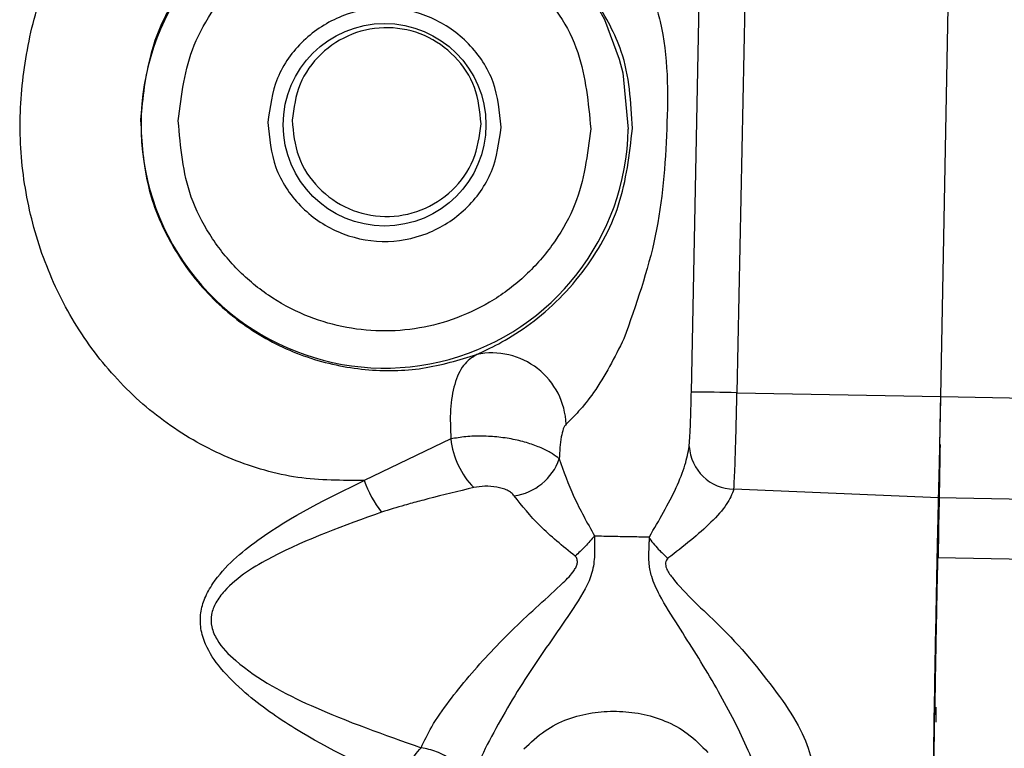
# Model space of a CAD drawing. Units: inches. Extents: x 0.2 to 16.7, y -11.2 to 10.7.
# Drawn here: x 7.5 to 7.6, y -3 to -2.9 of the extents above; entities that cross this region are included whole.
import ezdxf

# ---------------------------------------------------------------- set-up
doc = ezdxf.new("R2010")
doc.units = ezdxf.units.IN
doc.header["$MEASUREMENT"] = 0

msp = doc.modelspace()

# ---------------------------------------------------------------- linework, layer by layer
at = {"color": 8, "linetype": 'Continuous', "lineweight": 25}
for p, q in [((7.586250337325842, -2.948730250644592), (7.586839218125842, -2.919377980244592)), ((7.590272016525842, -2.919443015644591), (7.589684225225842, -2.948781709144592)), ((7.604668398825842, -2.972477404944593), (7.604669320725842, -2.973623905944594))]:
    msp.add_line(p, q, dxfattribs=at)
at = {"color": 7, "linetype": 'Continuous', "lineweight": 25}
for p, q in [((7.605041053525842, -2.949070513444591), (7.605596033825842, -2.919733160844592)), ((7.589684225225842, -2.948781709144592), (7.605041053525842, -2.949070513444591)), ((7.605041053525842, -2.949070513444591), (7.627534054725842, -2.949496428444592)), ((7.568136584625842, -2.952264960344591), (7.561612507625842, -2.955392192744592)), ((7.604878758325842, -2.956714859344592), (7.589453039325842, -2.956058470744592)), ((7.627371801325842, -2.957140774444591), (7.604878758325842, -2.956714859344592)), ((7.583094484225842, -2.959781749644593), (7.583085935725842, -2.959646482644592)), ((7.627274541525842, -2.961654870844592), (7.604811124825842, -2.961229458644594))]:
    msp.add_line(p, q, dxfattribs=at)
at = {"color": 8, "linetype": 'Continuous', "lineweight": 25, "flags": 128}
msp.add_lwpolyline([(7.578939633225842, -2.919228465744593), (7.579697807325842, -2.920648517944594), (7.580819333425842, -2.923632270144592)], dxfattribs=at)
at = {"color": 7, "linetype": 'Continuous', "lineweight": 25, "flags": 128}
msp.add_lwpolyline([(7.580819333425842, -2.923632270144592), (7.581079056125842, -2.924679206644592), (7.581493573225842, -2.928919751944592)], dxfattribs=at)
at = {"color": 7, "linetype": 'Continuous', "lineweight": 25}
msp.add_circle((7.563140366725842, -2.928579958244592), 0.0076349303831144, dxfattribs=at)
for centre, radius, start, end in [((7.563146298125842, -2.928572179844592), 0.018350567004608, 138.3311238967968, 358.9147146631935), ((7.571223391825842, -2.951376350644592), 0.0055978258683932, 2.264479984409604, 101.6495230936016), ((7.585157523425842, -3.136254694244593), 0.1875276277720034, 88.61681123960004, 89.66610797000008), ((6.371858774225842, -2.926713013344591), 1.233384932589556, 358.6061539456999, 358.9613457038), ((7.574267406825842, -2.951625865744591), 0.0061640426655028, 185.9511830171056, 224.2998285397049), ((7.589524148825842, -2.952619206644593), 0.0034399991298403, 183.3928170180597, 268.8155334670938), ((7.572328070025842, -2.952388381744592), 0.0042055244437953, 277.9212053082032, 340.8450089407089), ((7.569573137525842, -2.952641400544591), 0.0084224987785137, 199.0625680900944, 217.6609333275986), ((9.000840379225842, -2.992664679544591), 1.39642444717388, 178.5248034267, 179.4023590061)]:
    msp.add_arc(centre, radius, start, end, dxfattribs=at)
at = {"color": 8, "linetype": 'Continuous', "lineweight": 25}
for points, knots in [([(7.561612507637605, -2.955392192753282), (7.559943941024739, -2.955397051509083), (7.556613165927156, -2.95540675050623), (7.551595750067657, -2.953960348043216), (7.546933264958708, -2.951444819975025), (7.542879596569975, -2.947900306424858), (7.539627896611418, -2.943565230529432), (7.537289177146138, -2.938658669662269), (7.535919295589306, -2.933391607994972), (7.535523945088811, -2.927966939961125), (7.536162566122003, -2.922584094436557), (7.537363332967849, -2.918174339107816), (7.538699005486601, -2.915804002253095), (7.539148001435212, -2.915007196427064)], [0, 0, 0, 0, 0.0951807301634006, 0.1899987710129802, 0.2852464138044478, 0.3803208493277301, 0.4752439822022116, 0.5708419319675483, 0.6660271946051306, 0.7613691885395714, 0.8563336179481491, 0.95170550970589, 1, 1, 1, 1]), ([(7.549340965589983, -2.916543072017832), (7.548598277028447, -2.917434513198041), (7.546936793827912, -2.919428773809942), (7.545237902272309, -2.923447689821723), (7.544923434160843, -2.926550909551539), (7.544754877616482, -2.928214251477085)], [0, 0, 0, 0, 0.272759300452367, 0.6101952001984986, 1, 1, 1, 1]), ([(7.547599423803661, -2.92829135534828), (7.547839320266025, -2.926335491974784), (7.548208362755601, -2.923326707762156), (7.550249088939211, -2.919786975470119), (7.551648302100166, -2.917921144686998), (7.552645030278123, -2.917163968143774), (7.552791154304537, -2.917052963270381)], [0, 0, 0, 0, 0.4581825180326335, 0.7048408111948283, 0.9567285744950491, 1, 1, 1, 1]), ([(7.575299240955866, -2.919048277363201), (7.575645386079427, -2.919466399584556), (7.57665857136431, -2.920690265683264), (7.578210798900403, -2.92393271404252), (7.578490681389072, -2.926930892042405), (7.578672619129171, -2.928879859026024)], [0, 0, 0, 0, 0.1536886599464418, 0.4498549253267284, 1, 1, 1, 1]), ([(7.581812087623667, -2.928873321958685), (7.581701627208194, -2.926877846935442), (7.581510313565099, -2.923421752779349), (7.579796773889569, -2.920475942354598), (7.579072595460991, -2.919230980014509)], [0, 0, 0, 0, 0.5773786630564586, 1, 1, 1, 1]), ([(7.583488426353697, -2.919314620953044), (7.583629479042745, -2.919805406963503), (7.584518113553212, -2.922897367769741), (7.584487760163373, -2.928908256775093), (7.583888294695923, -2.937034343621443), (7.58207571904869, -2.942158638607568), (7.58116952742753, -2.944720514128663)], [0, 0, 0, 0, 0.0591760606977314, 0.37281026036802, 0.6864384182806764, 1, 1, 1, 1]), ([(7.604988463697717, -2.952675622230577), (7.604938132258809, -2.955368754671737), (7.604881944497375, -2.958375246963557), (7.604838150079418, -2.96096050585369), (7.604833585486883, -2.961229961505358)], [0, 0, 0, 0, 0.8957722753816073, 1, 1, 1, 1])]:
    msp.add_open_spline(points, degree=3, knots=knots, dxfattribs=at)
at = {"color": 7, "linetype": 'Continuous', "lineweight": 25}
for points, knots in [([(7.571922342823225, -2.928751967170109), (7.571812016722383, -2.927599520026762), (7.571591363072109, -2.925294610608303), (7.569614883119785, -2.922331468171633), (7.566747572678794, -2.920322253824937), (7.563306558435547, -2.91957064393115), (7.559839561856761, -2.920191392193596), (7.556898307763576, -2.922090634093129), (7.55481117012933, -2.92497686511509), (7.554503522154078, -2.927271796171263), (7.554349700109607, -2.928419247204195)], [0, 0, 0, 0, 0.1249982625381452, 0.2499981663174742, 0.3749985356918251, 0.499999365702877, 0.6249985616258451, 0.7499994715303273, 0.8750013148091991, 1, 1, 1, 1]), ([(7.570407922222702, -2.928515124191856), (7.570318603921049, -2.927582116560101), (7.570139965101942, -2.92571607815062), (7.568539755775, -2.923317167939219), (7.566218475943772, -2.921690340464272), (7.563432565785934, -2.921081834566307), (7.56062569132549, -2.921584481492991), (7.558244437666354, -2.923122104984882), (7.556554740247779, -2.92545883280077), (7.556305635779982, -2.927316792172766), (7.556181084667581, -2.928245763494006)], [0, 0, 0, 0, 0.1249957661966903, 0.2499946332785317, 0.3749983136117516, 0.4999992994368195, 0.6249986845477541, 0.7500009617810054, 0.8750016064164292, 1, 1, 1, 1]), ([(7.544754877616482, -2.928214251477085), (7.544856642319133, -2.929906037231151), (7.545046232984427, -2.933057884367665), (7.546846709736537, -2.93747268594055), (7.549515995875984, -2.941243266501933), (7.553136326560156, -2.944275697180922), (7.55732346633891, -2.94628995434296), (7.56173264461822, -2.947195768841402), (7.566110044150001, -2.947115484977205), (7.568754252174373, -2.946304465144207), (7.57009305347914, -2.945893833907705)], [0, 0, 0, 0, 0.1294562945877654, 0.2411809240146466, 0.3617595942187042, 0.4836999410059789, 0.6078890041414939, 0.7351765415434109, 0.8659159988750271, 1, 1, 1, 1]), ([(7.578672619129171, -2.928879859026024), (7.578428081910432, -2.930830176957494), (7.578051900356489, -2.933830430391007), (7.576046204964671, -2.937412022502725), (7.573993929157312, -2.939859646257565), (7.571466747994392, -2.941830673226422), (7.567813988521897, -2.943638716082079), (7.562835015983802, -2.944497413944729), (7.557892041769821, -2.94345089463488), (7.554310352434607, -2.941505766197002), (7.551859470911353, -2.939440555904396), (7.54990131145899, -2.936916984873351), (7.548032337876974, -2.933262057287179), (7.547769976494663, -2.930249634471339), (7.547599423803661, -2.92829135534828)], [0, 0, 0, 0, 0.119726114576452, 0.1841795537761242, 0.2499994880214995, 0.3158194261691341, 0.380270103548842, 0.4999986898010916, 0.6197271273962373, 0.6841778963885555, 0.7499972510725699, 0.8158173121750838, 0.8802687622398445, 1, 1, 1, 1]), ([(7.554349700109607, -2.928419247204195), (7.554460026202293, -2.929571694334344), (7.5546806798307, -2.931876603668302), (7.556657159797443, -2.934839746215884), (7.559524470344031, -2.936848960565998), (7.562965484289064, -2.937600570445094), (7.566432481212405, -2.936979822139476), (7.569373735146581, -2.935080580298775), (7.571460872859628, -2.932194349129515), (7.571768520793981, -2.929899418185771), (7.571922342823225, -2.928751967170109)], [0, 0, 0, 0, 0.1249982673571757, 0.2499981696546409, 0.3749985375471224, 0.4999993700994422, 0.6249985575863075, 0.749999466008914, 0.8750013078058989, 1, 1, 1, 1]), ([(7.556181084667582, -2.928245763494006), (7.556270396538888, -2.929178825746694), (7.556449017189199, -2.931044917946059), (7.558049201583472, -2.933443903808447), (7.560370590896298, -2.93507051747436), (7.563156429792566, -2.935679059368423), (7.565963320476966, -2.935176420037459), (7.568344462266119, -2.933638765528661), (7.570034349574049, -2.931302166674604), (7.570283394602598, -2.929444163747503), (7.570407922222702, -2.928515124191856)], [0, 0, 0, 0, 0.1250027225071258, 0.2500011169652842, 0.3750000133864276, 0.5000005315499396, 0.6249994354477485, 0.7499996625659013, 0.8749947058671228, 1, 1, 1, 1]), ([(7.57009305347914, -2.945893833907705), (7.570604411462024, -2.945659554362228), (7.571627056040922, -2.945191027977286), (7.573843005287888, -2.943852677823111), (7.576100877415582, -2.941995942510756), (7.578721553426628, -2.939028497387065), (7.581138101059353, -2.934747410992353), (7.581587454776404, -2.930831095918249), (7.581812087623667, -2.928873321958685)], [0, 0, 0, 0, 0.1254636537004315, 0.2509097923573456, 0.3758464512717615, 0.5012059368370487, 0.7506518220397355, 1, 1, 1, 1]), ([(7.58116952742753, -2.944720514128663), (7.580463803198257, -2.946120351440742), (7.579463478132192, -2.948104543414891), (7.577789907833899, -2.950197868835675), (7.577126307503864, -2.950850719265317), (7.576816846281503, -2.951155167414049)], [0, 0, 0, 0, 0.5610964045961264, 0.7953231229925058, 1, 1, 1, 1]), ([(7.57009305347914, -2.945893833907705), (7.569739049767448, -2.946126386336667), (7.569031889715199, -2.946590934538795), (7.568376061241518, -2.948075977770293), (7.568036652193648, -2.949983182192183), (7.56810337750227, -2.951506734716522), (7.568136584651864, -2.952264960307909)], [0, 0, 0, 0, 0.2516842106566929, 0.5027659701846919, 0.7525417993189742, 1, 1, 1, 1]), ([(7.586096632413955, -2.9527279187693), (7.586111606017064, -2.952506455036771), (7.58614157914271, -2.952063144216202), (7.58618453226676, -2.951082478342082), (7.586223001785783, -2.949952071883319), (7.586241231328161, -2.949137262349469), (7.58625033730501, -2.948730250664989)], [0, 0, 0, 0, 0.2498618704743807, 0.5001562538668012, 0.7503192627997897, 1, 1, 1, 1]), ([(7.589453039354741, -2.956058470770669), (7.589468610699731, -2.955802753384651), (7.589513137573114, -2.955071519462555), (7.589570626378602, -2.953324238993156), (7.589637151463688, -2.951030501697298), (7.589668745618429, -2.949521196880189), (7.589684225255491, -2.948781709118153)], [0, 0, 0, 0, 0.1749973683185076, 0.5004118569493365, 0.7552255093493451, 1, 1, 1, 1]), ([(7.604878758298376, -2.956714859378488), (7.604888897176, -2.956313115597863), (7.604909175506654, -2.955509605236644), (7.604950188303405, -2.953637925839059), (7.604995320153931, -2.95145159061069), (7.605025808878778, -2.949864217091163), (7.605041053566386, -2.94907051340091)], [0, 0, 0, 0, 0.249994038993968, 0.5000022657798504, 0.7499958000518403, 1, 1, 1, 1]), ([(7.576816846281503, -2.951155167414049), (7.576777961846057, -2.951200461537356), (7.576694874348734, -2.951297245129714), (7.576559031250988, -2.951606424171962), (7.576365117785278, -2.952401556492481), (7.576327581242665, -2.953198633095257), (7.576300753195835, -2.953768318179089)], [0, 0, 0, 0, 0.0857178835200772, 0.1831602885833551, 0.4161898644952388, 1, 1, 1, 1]), ([(7.576300753195835, -2.953768318179089), (7.576142471961077, -2.953645569309435), (7.575818109429824, -2.953394022534917), (7.57506683662344, -2.952984326841991), (7.574113234316037, -2.952611092755893), (7.572987109975556, -2.952310279451067), (7.571753622325166, -2.952112478918115), (7.570484878073639, -2.952034612486214), (7.569241757396266, -2.952074839342584), (7.568503999779654, -2.952201754515761), (7.568136584651864, -2.952264960307909)], [0, 0, 0, 0, 0.1167009172511959, 0.2391528280458312, 0.3649495705251318, 0.491694597209218, 0.6194116374519372, 0.7471759619886263, 0.8740895734008567, 1, 1, 1, 1]), ([(7.58308648052082, -2.959646482654984), (7.58381457948654, -2.958400947563051), (7.584893044021918, -2.956556053548008), (7.585822765620566, -2.954234808085145), (7.586003569512417, -2.953280113119083), (7.586090179155169, -2.95282279005429)], [0, 0, 0, 0, 0.5198410865092482, 0.7699917212186881, 1, 1, 1, 1]), ([(7.58609017915517, -2.95282279005429), (7.586091421476786, -2.952806993728187), (7.586093901260194, -2.952775462869431), (7.58609572321958, -2.952743746083401), (7.586096632413955, -2.9527279187693)], [0, 0, 0, 0, 0.500979888490539, 1, 1, 1, 1]), ([(7.576300753195835, -2.953768318179089), (7.576632658498316, -2.954712398788827), (7.577295956092789, -2.956599100787104), (7.578401300602835, -2.958579461437031), (7.578953545407696, -2.959568875932453)], [0, 0, 0, 0, 0.5003867121585557, 1, 1, 1, 1]), ([(7.564360967315737, -2.978195327424762), (7.561672522375089, -2.976946326990022), (7.557644677483466, -2.975075066788763), (7.553115091938041, -2.971909014811443), (7.55084835162533, -2.969733676782143), (7.549707858756951, -2.968054157635011), (7.549254484851486, -2.966589313222864), (7.549244815320185, -2.965380609077803), (7.549580626542689, -2.964216632608517), (7.550773324629807, -2.962121886217647), (7.554799844226815, -2.958714985608809), (7.558885517853096, -2.956722248507793), (7.561612507637605, -2.955392192753282)], [0, 0, 0, 0, 0.2493481351250456, 0.3735749232257004, 0.4435114190770943, 0.4989359419267648, 0.5312669713799115, 0.5618142417269653, 0.5915019224389612, 0.6246066644158191, 0.7494430821086141, 1, 1, 1, 1]), ([(7.569855833362384, -2.955930914148974), (7.568710045937554, -2.956208752737227), (7.567358896194515, -2.956536389023848), (7.565611579284892, -2.95699696308616), (7.564441808189374, -2.957313563443252), (7.563486658984042, -2.957608190628219), (7.562905547938389, -2.957787441273643)], [0, 0, 0, 0, 0.4988593435877635, 0.5882711393877609, 0.7495049073169903, 1, 1, 1, 1]), ([(7.572907638107676, -2.956553779334536), (7.572841563566921, -2.956474116441852), (7.572708402298879, -2.956313570311908), (7.572388490150947, -2.956130014828686), (7.572010493630741, -2.955988759707465), (7.57145346801556, -2.955865015672957), (7.570693480727919, -2.955797226986439), (7.570134864985757, -2.955886381153922), (7.569855833362385, -2.955930914148977)], [0, 0, 0, 0, 0.1241398875185716, 0.2501814563995662, 0.3726280591772347, 0.5005066044834182, 0.7505003126564176, 1, 1, 1, 1]), ([(7.589453039354741, -2.956058470770669), (7.589303340038711, -2.956430131845453), (7.589003976380587, -2.957173367164623), (7.587382815934901, -2.959012612351971), (7.585644074396179, -2.960362846284399), (7.584485371027385, -2.96126264684206)], [0, 0, 0, 0, 0.2501918575248861, 0.5003252632506656, 1, 1, 1, 1]), ([(7.5774944384539, -2.96110206964944), (7.576559431775252, -2.960341446908737), (7.574687662911135, -2.958818773332281), (7.573501350584283, -2.957309249254555), (7.572907638107676, -2.956553779334536)], [0, 0, 0, 0, 0.4995310567302078, 1, 1, 1, 1]), ([(7.604490892302847, -2.978096768563324), (7.604489129035145, -2.977948232933437), (7.604485602470103, -2.977651159176871), (7.604510794620551, -2.975678360192587), (7.604555860555684, -2.972818850867325), (7.604617674423589, -2.969277286781365), (7.604689159413634, -2.965468282732457), (7.60476205244452, -2.96183215318395), (7.604829929879, -2.958671136171519), (7.604862482153202, -2.957366951858491), (7.604878758298376, -2.956714859378488)], [0, 0, 0, 0, 0.1249996890729651, 0.2500014793141103, 0.3749991725109279, 0.500000334604227, 0.6249965119368621, 0.749999157301869, 0.8749995166412862, 0.9999999999999999, 0.9999999999999999, 0.9999999999999999, 0.9999999999999999]), ([(7.562905547938389, -2.957787441273643), (7.560119628492332, -2.95878541093222), (7.556000435163734, -2.960260984809837), (7.551747311003006, -2.962840442043925), (7.550419284247144, -2.964545790692585), (7.55004772618773, -2.965486531524624), (7.550070351463637, -2.966486839011194), (7.550635873159994, -2.967761809399436), (7.553005046557861, -2.970115023689543), (7.55833402844438, -2.972883946095545), (7.563121805329986, -2.974566959221852), (7.565887791582494, -2.975539266679233)], [0, 0, 0, 0, 0.2579428632880462, 0.3813880990418884, 0.4121272810678773, 0.4380601196538986, 0.4642624802869644, 0.4931408587157731, 0.5525791423937951, 0.7415167893589376, 1, 1, 1, 1]), ([(7.578953713024807, -2.959568875932453), (7.578963480982821, -2.960052255309249), (7.578983036037072, -2.961019961141405), (7.578774594301457, -2.962788420162143), (7.577076038491819, -2.965551288620007), (7.574249786434642, -2.969427054479132), (7.571732934227271, -2.973597894687183), (7.57010093427023, -2.976832082335735), (7.569596493957737, -2.978268234039193), (7.5693446849815, -2.978985139253171)], [0, 0, 0, 0, 0.0628347717913574, 0.1257926548866048, 0.2510572150081107, 0.5007415209772929, 0.7498637409347445, 0.8751357618439334, 1, 1, 1, 1]), ([(7.578953545407696, -2.959568875932453), (7.57872541139835, -2.959843198899963), (7.57826923969743, -2.96039172901631), (7.57775266917821, -2.960865322770504), (7.5774944384539, -2.96110206964944)], [0, 0, 0, 0, 0.5001055718389058, 1, 1, 1, 1]), ([(7.578953545407696, -2.959568875932453), (7.579185670801236, -2.959573678541707), (7.57963600047301, -2.959582995736247), (7.580111681335412, -2.959592340194364), (7.580342169366193, -2.959596867990038)], [0, 0, 0, 0, 0.515456582342069, 1, 1, 1, 1]), ([(7.580342169366193, -2.959596867990038), (7.580588069464036, -2.959601609618288), (7.581084431441549, -2.959611180838449), (7.581576966272666, -2.959620161055797), (7.581825496992571, -2.959624692430515)], [0, 0, 0, 0, 0.4954047831687884, 1, 1, 1, 1]), ([(7.581825496992571, -2.959624692430515), (7.582040108299904, -2.959628510231374), (7.582474146878925, -2.959636231506083), (7.582880865031873, -2.959643040422106), (7.58308648052082, -2.959646482654984)], [0, 0, 0, 0, 0.4944521471262648, 1, 1, 1, 1]), ([(7.591689889704932, -2.97913683273889), (7.591531267784801, -2.978535705593663), (7.591210706079819, -2.977320877640322), (7.59001478898769, -2.974494934154686), (7.588030310354261, -2.970719463742485), (7.585672766450775, -2.966985183679386), (7.58399295980506, -2.964367970948095), (7.58327154396038, -2.962820887831301), (7.58306664568471, -2.961813847509324), (7.583044176881932, -2.961138608012559), (7.583057499235434, -2.9606804917681), (7.58307117579832, -2.960369981358001), (7.583083750482799, -2.960086550759963), (7.583090312479062, -2.959900213020918), (7.583094484237884, -2.959781749663795)], [0, 0, 0, 0, 0.109071560498554, 0.2204245502127623, 0.4456812014802589, 0.6739552853215312, 0.7958519067616464, 0.8665862205598696, 0.9121599512207651, 0.9423360393702382, 0.9620953196639812, 0.9754266672352386, 0.9843776171701922, 1, 1, 1, 1]), ([(7.583094484237884, -2.959781749663795), (7.583342060833581, -2.960092542744556), (7.583768581230298, -2.960627971336782), (7.584273525155569, -2.961075069694223), (7.584485371027383, -2.961262646842057)], [0, 0, 0, 0, 0.5804566384260759, 1, 1, 1, 1]), ([(7.604817703765589, -2.961058489200505), (7.604818006195781, -2.960982685789345), (7.60481905226592, -2.960720490786356), (7.604802270854028, -2.961235047551236), (7.604770614012717, -2.962529815303457), (7.604727575965369, -2.964536859251288), (7.604697343354413, -2.966100188098762), (7.604682227235387, -2.966881842881007)], [0, 0, 0, 0, 0.0922883836718916, 0.3192145664935565, 0.5461387179648921, 0.7730721580730956, 1, 1, 1, 1]), ([(7.565887791582494, -2.975539266679233), (7.56613272548207, -2.97502284844006), (7.566654059344382, -2.973923668964852), (7.568376182455367, -2.971453966056883), (7.571084428867866, -2.968266264868115), (7.574139709627981, -2.965323835039124), (7.57631816248442, -2.963398809961079), (7.577268692231267, -2.962433743031086), (7.577576630761722, -2.961918032212361), (7.577657771926741, -2.961682196720405), (7.577673783790114, -2.961495680144337), (7.577650906734798, -2.961348264891628), (7.577598786342495, -2.961209386028605), (7.577527797676899, -2.961136377876203), (7.5774944384539, -2.96110206964944)], [0, 0, 0, 0, 0.1173730154838493, 0.2498246571810677, 0.4991839009156141, 0.748694915511256, 0.8743176511516061, 0.9369824184503709, 0.9540928867436049, 0.9684084060827711, 0.9765523402407679, 0.9842194637304499, 0.992584359432406, 1, 1, 1, 1]), ([(7.584485371027385, -2.96126264684206), (7.58444109833468, -2.961310757556879), (7.584348495335316, -2.961411388357083), (7.584302844802181, -2.961605394354885), (7.584308920804219, -2.96180641032713), (7.584418703764157, -2.962192521904869), (7.585602590846447, -2.963822088234823), (7.588839629401003, -2.966571745477546), (7.592125771500283, -2.97052557753022), (7.594435726797831, -2.973906945447316), (7.595286365194346, -2.976184338819865), (7.595667219678845, -2.977783275674641), (7.595805595961837, -2.97803158173746), (7.595876671815057, -2.978159122128725)], [0, 0, 0, 0, 0.007659232360465, 0.0160204371156115, 0.0235274937769543, 0.0319075019207896, 0.0633813039877729, 0.2509589117959302, 0.4994409071604983, 0.6244824539698002, 0.7493098292097128, 0.8712350310512211, 1, 1, 1, 1]), ([(7.604682227235387, -2.966881842881007), (7.604667742603477, -2.967664325834283), (7.604638772319443, -2.9692293468543), (7.604606627133585, -2.971196848465018), (7.604587977050994, -2.972561477167615), (7.604590421530211, -2.972732905862793), (7.604591630186733, -2.972817667643186)], [0, 0, 0, 0, 0.2513764897703633, 0.5027706850132623, 0.7541482657968905, 1, 1, 1, 1]), ([(7.573643561034802, -2.975635646518226), (7.57415311901154, -2.975149477009138), (7.575125354406527, -2.974221866754219), (7.576901006241507, -2.973333946676904), (7.578737863987216, -2.972864252407641), (7.580616842681117, -2.972747750949251), (7.582490425157492, -2.972934876863738), (7.584314366150671, -2.973477635543391), (7.586058715798113, -2.974431881796749), (7.586997129922082, -2.975397946398099), (7.587487561107732, -2.975902828193624)], [0, 0, 0, 0, 0.1375253616155879, 0.2623980594455423, 0.3826872234560664, 0.4997138266345607, 0.6173020713972956, 0.7374291403972917, 0.862776001870481, 1, 1, 1, 1]), ([(7.564360967315737, -2.978195327424762), (7.56445010928826, -2.977949307424529), (7.564638080263593, -2.977430532507546), (7.564994359612994, -2.976731502807118), (7.565420296128677, -2.976061772013521), (7.565718100312312, -2.975728925408804), (7.565887791582494, -2.975539266679233)], [0, 0, 0, 0, 0.2371244532330982, 0.5000171466622295, 0.7151056630004479, 1, 1, 1, 1]), ([(7.56933198798532, -2.978300758587766), (7.569235476162286, -2.97798304851805), (7.569035854063114, -2.97732590673944), (7.568213440511845, -2.976448271880573), (7.567115297539155, -2.975786186572938), (7.566287844701824, -2.975619739668522), (7.565887791582494, -2.975539266679233)], [0, 0, 0, 0, 0.2417427495418923, 0.5000132999926808, 0.7582687134091002, 1, 1, 1, 1])]:
    msp.add_open_spline(points, degree=3, knots=knots, dxfattribs=at)

doc.saveas('drawing.dxf')
